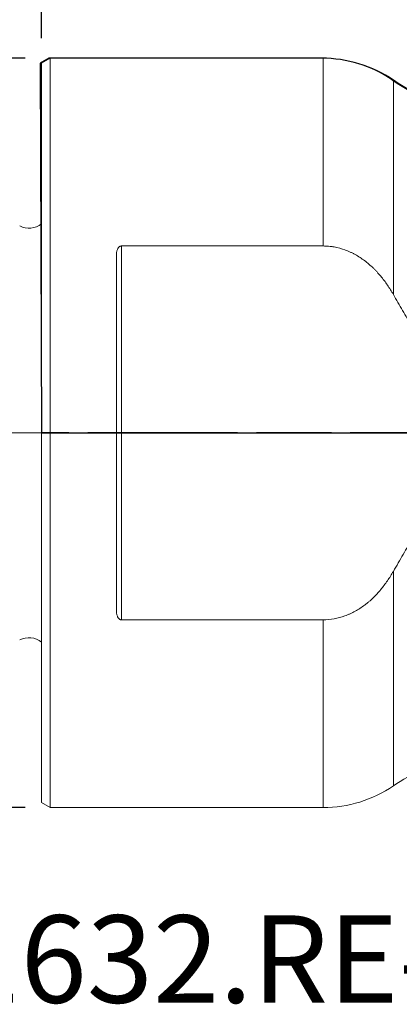
# Model space of a CAD drawing. Extents: x -55 to 60, y -23 to 37.
# Drawn here: x -1 to 14, y -23 to 17 of the extents above; entities that cross this region are included whole.
import ezdxf

# ---------------------------------------------------------------- set-up
doc = ezdxf.new("R2010")
doc.units = 0
doc.header["$PDMODE"] = 1
doc.linetypes.add('LONGDASH_DASH', pattern=[10.5, 6, -0.75, 3, -0.75])
doc.layers.get('DEFPOINTS').update_dxf_attribs({"linetype": 'CONTINUOUS'})
for name, color, linetype, lineweight in [('1', 4, 'CONTINUOUS', 50), ('2', 7, 'CONTINUOUS', 25), ('4', 2, 'LONGDASH_DASH', 25), ('NOCUT', 7, 'CONTINUOUS', 25), ('SK1', 4, 'CONTINUOUS', 50), ('SK2', 7, 'CONTINUOUS', 25), ('SK4', 2, 'LONGDASH_DASH', 25), ('SK6', 5, 'CONTINUOUS', 35)]:
    doc.layers.add(name, color=color, linetype=linetype, lineweight=lineweight)
doc.styles.add('STANDARD 3.5 mm', font='monos.ttf', dxfattribs={"height": 3.5})
doc.dimstyles.new('AM_DIN$0', dxfattribs={"dimtxt": 3.5, "dimasz": 2.5, "dimexe": 2, "dimexo": 1, "dimgap": 1, "dimtad": 1, "dimdsep": 46, "dimtxsty": 'STANDARD 3.5 mm', "dimcen": 0.09, "dimadec": 0, "dimazin": 2, "dimtm": 1e-09, "dimtfac": 0.707107, "dimtmove": 0, "dimatfit": 3, "dimfxl": 1, "dimtolj": 1, "dimlwd": -1, "dimlwe": -1, "dimarcsym": 0})

# ---------------------------------------------------------------- blocks, each defined once
blk = doc.blocks.new('*D10')
at = {"layer": 'DEFPOINTS', "color": 0}
for p in [(0.346, 15), (-50.041, -15), (0.346, -15)]:
    blk.add_point(p, dxfattribs=at)
at = {"layer": 'SK2', "color": 0}
for p, q in [((-0.654, 15), (-52.041, 15)), ((-50.041, 12.5), (-50.041, -12.5)), ((-0.654, -15), (-52.041, -15))]:
    blk.add_line(p, q, dxfattribs=at)
for points in [[(-50.458, 12.5), (-49.624, 12.5), (-50.041, 15)], [(-50.458, -12.5), (-49.624, -12.5), (-50.041, -15)]]:
    blk.add_solid(points, dxfattribs=at)
at = {"layer": 'SK2', "color": 0, "insert": (-52.904, 0), "char_height": 3.5, "attachment_point": 5, "rotation": 90, "style": 'STANDARD 3.5 mm'}
blk.add_mtext('\\A1;%%c30', dxfattribs=at)
blk = doc.blocks.new('*D12')
at = {"layer": '2', "color": 0}
for p, q in [((0, 15.8), (0, 33.895)), ((35, 9.325), (35, 33.895)), ((32.5, 31.895), (2.5, 31.895))]:
    blk.add_line(p, q, dxfattribs=at)
for points in [[(2.5, 32.312), (2.5, 31.478), (0, 31.895)], [(32.5, 32.312), (32.5, 31.478), (35, 31.895)]]:
    blk.add_solid(points, dxfattribs=at)
at = {"layer": 'DEFPOINTS', "color": 0}
for p in [(0, 31.895), (0, 14.8), (35, 8.325)]:
    blk.add_point(p, dxfattribs=at)
at = {"layer": '2', "color": 0, "insert": (17.5, 34.706), "char_height": 3.5, "attachment_point": 5, "style": 'STANDARD 3.5 mm'}
blk.add_mtext('\\A1;35', dxfattribs=at)

msp = doc.modelspace()

# ---------------------------------------------------------------- linework, layer by layer
at = {"layer": '1', "lineweight": 13}
for p, q in [((0.346, 15), (0, 14.8)), ((11.269, 15), (0.346, 15)), ((0.346, -15), (0.346, 15)), ((11.269, 7.483), (11.269, 15)), ((0, -14.8), (0, 14.8)), ((14.084, 5.543), (14.084, 14.132)), ((3, -7.125), (3, 7.125)), ((3.2, 7.483), (3.2, -7.483)), ((3.2, 7.483), (11.269, 7.483)), ((14.084, -14.132), (14.084, -5.543)), ((11.269, -7.483), (3.2, -7.483)), ((11.269, -15), (11.269, -7.483)), ((0, -14.8), (0.346, -15)), ((0.346, -15), (11.269, -15))]:
    msp.add_line(p, q, dxfattribs=at)
for centre, radius, start, end in [((11.269, 10), 5, 55.7389, 90), ((19.15, 21.571), 9, 235.7389, 282.8887), ((19.15, -21.571), 9, 107.3981, 124.2611), ((11.269, -10), 5, 270, 304.2611)]:
    msp.add_arc(centre, radius, start, end, dxfattribs=at)
for points, knots in [([(3.2, 7.483), (3.195, 7.483), (3.19, 7.483), (3.179, 7.482), (3.174, 7.481), (3.164, 7.478), (3.159, 7.476), (3.15, 7.472), (3.145, 7.47), (3.132, 7.463), (3.124, 7.458), (3.109, 7.445), (3.102, 7.439), (3.089, 7.425), (3.083, 7.418), (3.072, 7.402), (3.067, 7.394), (3.053, 7.371), (3.045, 7.354), (3.031, 7.32), (3.025, 7.303), (3.016, 7.268), (3.012, 7.25), (3.006, 7.215), (3.004, 7.197), (3.001, 7.17), (3.001, 7.156), (3, 7.143), (3, 7.134), (3, 7.129), (3, 7.125)], [0, 0, 0, 0, 0.03125, 0.03125, 0.0625, 0.0625, 0.09375, 0.09375, 0.125, 0.125, 0.1875, 0.1875, 0.25, 0.25, 0.3125, 0.3125, 0.375, 0.375, 0.5, 0.5, 0.625, 0.625, 0.75, 0.75, 0.875, 0.875, 0.9375, 0.96875, 0.96875, 1, 1, 1, 1]), ([(11.269, 7.483), (11.343, 7.483), (11.417, 7.48), (11.529, 7.47), (11.567, 7.466), (11.623, 7.458), (11.641, 7.455), (11.679, 7.45), (11.697, 7.446), (11.864, 7.416), (12.008, 7.377), (12.218, 7.3), (12.287, 7.272), (12.39, 7.225), (12.424, 7.209), (12.491, 7.175), (12.524, 7.157), (12.688, 7.066), (12.813, 6.985), (13.051, 6.806), (13.164, 6.708), (13.299, 6.578), (13.325, 6.552), (13.378, 6.498), (13.456, 6.416), (13.529, 6.332), (13.673, 6.161), (13.762, 6.042), (13.93, 5.798), (14.009, 5.672), (14.084, 5.543)], [0, 0, 0, 0, 0.0625, 0.0625, 0.09375, 0.09375, 0.109375, 0.109375, 0.125, 0.125, 0.25, 0.25, 0.3125, 0.3125, 0.34375, 0.34375, 0.375, 0.375, 0.5, 0.5, 0.625, 0.625, 0.65625, 0.65625, 0.6875, 0.75, 0.75, 0.875, 0.875, 1, 1, 1, 1]), ([(14.084, -5.543), (14.214, -5.317), (14.345, -5.091), (14.606, -4.638), (14.736, -4.411), (14.993, -3.957), (15.12, -3.729), (15.368, -3.269), (15.489, -3.038), (15.662, -2.686), (15.718, -2.568), (15.827, -2.33), (15.879, -2.211), (15.954, -2.029), (15.979, -1.968), (16.026, -1.846), (16.049, -1.785), (16.116, -1.601), (16.157, -1.477), (16.268, -1.104), (16.326, -0.852), (16.38, -0.467), (16.392, -0.337), (16.402, -0.14), (16.404, -0.074), (16.404, -0.006), (16.404, -0.004), (16.404, -0.001), (16.404, 0), (16.404, 0.002), (16.404, 0.007), (16.404, 0.02), (16.404, 0.047), (16.403, 0.101), (16.397, 0.272), (16.384, 0.425), (16.353, 0.668), (16.332, 0.788), (16.257, 1.147), (16.189, 1.382), (16.089, 1.674), (16.069, 1.732), (16.026, 1.848), (16.003, 1.906), (15.935, 2.078), (15.887, 2.191), (15.738, 2.529), (15.632, 2.751), (15.41, 3.189), (15.295, 3.406), (15.06, 3.837), (14.94, 4.052), (14.697, 4.479), (14.575, 4.692), (14.329, 5.117), (14.206, 5.33), (14.084, 5.543)], [0, 0, 0, 0, 0.0625, 0.0625, 0.125, 0.125, 0.1875, 0.1875, 0.25, 0.25, 0.28125, 0.28125, 0.3125, 0.3125, 0.328125, 0.328125, 0.34375, 0.34375, 0.375, 0.375, 0.4375, 0.4375, 0.46875, 0.46875, 0.484375, 0.484375, 0.484863, 0.484863, 0.485107, 0.485107, 0.485352, 0.486328, 0.488281, 0.492188, 0.5, 0.53125, 0.53125, 0.5625, 0.5625, 0.625, 0.625, 0.640625, 0.640625, 0.65625, 0.65625, 0.6875, 0.6875, 0.75, 0.75, 0.8125, 0.8125, 0.875, 0.875, 0.9375, 0.9375, 1, 1, 1, 1]), ([(14.084, -5.543), (14.009, -5.673), (13.929, -5.799), (13.761, -6.044), (13.672, -6.162), (13.482, -6.389), (13.381, -6.498), (13.22, -6.654), (13.165, -6.705), (13.079, -6.778), (13.05, -6.802), (12.991, -6.85), (12.961, -6.873), (12.812, -6.985), (12.687, -7.067), (12.491, -7.176), (12.424, -7.209), (12.321, -7.256), (12.287, -7.271), (12.217, -7.3), (12.182, -7.314), (12.005, -7.378), (11.861, -7.417), (11.569, -7.47), (11.42, -7.483), (11.269, -7.483)], [0, 0, 0, 0, 0.125, 0.125, 0.25, 0.25, 0.375, 0.375, 0.4375, 0.4375, 0.46875, 0.46875, 0.5, 0.5, 0.625, 0.625, 0.6875, 0.6875, 0.71875, 0.71875, 0.75, 0.75, 0.875, 0.875, 1, 1, 1, 1]), ([(3, -7.125), (3, -7.161), (3.003, -7.197), (3.012, -7.25), (3.016, -7.267), (3.025, -7.302), (3.031, -7.319), (3.041, -7.345), (3.045, -7.353), (3.053, -7.37), (3.057, -7.378), (3.071, -7.402), (3.082, -7.417), (3.101, -7.438), (3.109, -7.445), (3.12, -7.454), (3.124, -7.457), (3.132, -7.463), (3.137, -7.465), (3.15, -7.473), (3.159, -7.476), (3.174, -7.481), (3.179, -7.482), (3.19, -7.483), (3.195, -7.483), (3.2, -7.483)], [0, 0, 0, 0, 0.25, 0.25, 0.375, 0.375, 0.5, 0.5, 0.5625, 0.5625, 0.625, 0.625, 0.75, 0.75, 0.8125, 0.8125, 0.84375, 0.84375, 0.875, 0.875, 0.9375, 0.9375, 0.96875, 0.96875, 1, 1, 1, 1])]:
    msp.add_open_spline(points, degree=3, knots=knots, dxfattribs=at)
at = {"layer": '4'}
msp.add_line((39.352, 0), (0, 0), dxfattribs=at)
at = {"layer": 'NOCUT'}
for points in [[(14.04, 14.132, 0.150616), (11.225, 15), (0.303, 15), (-0.044, 14.8), (0, 0), (34.201, 0), (34.201, 8.419), (33.074, 14.691, 0.410215), (32.157, 15.34), (25.467, 14.244, 0.298153), (24.822, 13.651, -0.342702), (24.047, 13.049), (23.344, 13.049, 0.056297), (21.114, 12.797)], [(14.04, 14.132, 0.208682), (21.114, 12.797)]]:
    msp.add_lwpolyline(points, format="xyb", dxfattribs=at)
at = {"layer": 'SK1', "lineweight": 13}
for centre, start, end in [((-0.5, 8.997), 242.5, 308.6819), ((-0.5, -8.997), 51.3181, 117.5)]:
    msp.add_arc(centre, 0.8, start, end, dxfattribs=at)
at = {"layer": 'SK4', "lineweight": 13}
msp.add_line((39.352, 0), (-26.25, 0), dxfattribs=at)

# ---------------------------------------------------------------- texts
at = {"layer": 'SK6', "insert": (-22.75, -19.314), "char_height": 3.5, "attachment_point": 1, "style": 'STANDARD 3.5 mm'}
msp.add_mtext_dynamic_manual_height_columns('R217.21-1632.RE-SP10.3A', width=44.8945, gutter_width=25, heights=[0], dxfattribs=at)

# ---------------------------------------------------------------- dimensions: what is measured, and where the dimension line sits
at = {"layer": '2'}
dim = msp.add_linear_dim(base=(0, 31.895), p1=(35, 8.325), p2=(0, 14.8), dimstyle='AM_DIN$0', override={"dimdec": 1, "dimtmove": 0}, dxfattribs=at)
dim.commit()
dim.dimension.update_dxf_attribs({"geometry": '*D12', "text_midpoint": (17.5, 31.895), "dimtype": 160})
at = {"layer": 'SK2'}
dim = msp.add_linear_dim(base=(-50.041, -15), p1=(0.346, 15), p2=(0.346, -15), angle=90, text='%%c<>', dimstyle='AM_DIN$0', override={"dimtmove": 0}, dxfattribs=at)
dim.commit()
dim.dimension.update_dxf_attribs({"geometry": '*D10', "text_midpoint": (-50.041, 0), "dimtype": 160})

doc.saveas('drawing.dxf')
